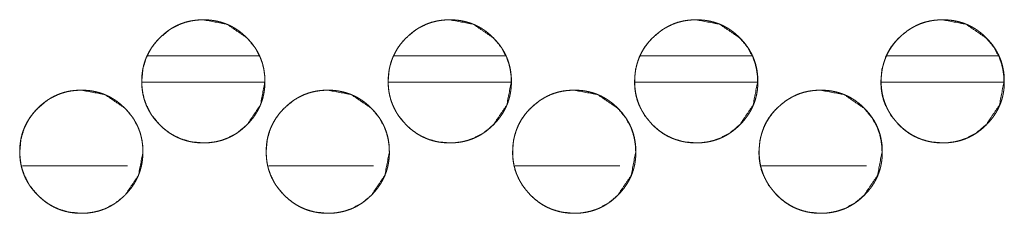
# Model space of a CAD drawing. Units: millimetres. Extents: x 0 to 9960, y 0 to 6533.
# Drawn here: x 4147 to 4203, y 4514 to 4525 of the extents above; entities that cross this region are included whole.
import ezdxf

# ---------------------------------------------------------------- set-up
doc = ezdxf.new("R2010")
doc.units = ezdxf.units.MM
doc.layers.add('Trimetric', color=7, linetype='Continuous')

msp = doc.modelspace()

# ---------------------------------------------------------------- linework, layer by layer
at = {"layer": 'Trimetric', "color": 151, "linetype": 'Continuous', "lineweight": 18}
for p, q in [((4154.685, 4523.118), (4161.026, 4523.118)), ((4168.686, 4523.118), (4175.016, 4523.118)), ((4182.687, 4523.118), (4189.018, 4523.118)), ((4196.688, 4523.118), (4203.008, 4523.118)), ((4154.365, 4521.618), (4161.334, 4521.618)), ((4168.356, 4521.618), (4175.325, 4521.618)), ((4182.368, 4521.618), (4189.315, 4521.618)), ((4196.37, 4521.618), (4203.317, 4521.618))]:
    msp.add_line(p, q, dxfattribs=at)
at = {"layer": 'Trimetric', "color": 193, "linetype": 'Continuous', "lineweight": 18}
for p, q in [((4153.539, 4516.869), (4147.588, 4516.869)), ((4167.527, 4516.869), (4161.576, 4516.869)), ((4181.527, 4516.869), (4175.576, 4516.869)), ((4195.526, 4516.869), (4189.576, 4516.869))]:
    msp.add_line(p, q, dxfattribs=at)
at = {"layer": 'Trimetric', "color": 151, "linetype": 'Continuous', "lineweight": 18}
for points, knots in [([(4161.35, 4521.667), (4161.351, 4521.489), (4161.339, 4521.312), (4161.319, 4521.14), (4161.292, 4520.97), (4161.256, 4520.804), (4161.212, 4520.641), (4161.16, 4520.482), (4161.1, 4520.325), (4161.032, 4520.172), (4160.956, 4520.023), (4160.871, 4519.875), (4160.779, 4519.733), (4160.678, 4519.592), (4160.571, 4519.457), (4160.453, 4519.322), (4160.33, 4519.193), (4160.182, 4519.053), (4160.028, 4518.921), (4159.871, 4518.801), (4159.708, 4518.69), (4159.543, 4518.591), (4159.372, 4518.502), (4159.197, 4518.424), (4159.019, 4518.355), (4158.835, 4518.298), (4158.648, 4518.251), (4158.455, 4518.214), (4158.26, 4518.188), (4158.058, 4518.172), (4157.855, 4518.167), (4157.651, 4518.173), (4157.448, 4518.188), (4157.253, 4518.214), (4157.06, 4518.251), (4156.872, 4518.298), (4156.688, 4518.355), (4156.509, 4518.424), (4156.335, 4518.502), (4156.164, 4518.591), (4155.998, 4518.69), (4155.836, 4518.8), (4155.68, 4518.92), (4155.526, 4519.052), (4155.379, 4519.191), (4155.239, 4519.339), (4155.106, 4519.493), (4154.987, 4519.65), (4154.876, 4519.813), (4154.777, 4519.978), (4154.687, 4520.149), (4154.609, 4520.324), (4154.54, 4520.503), (4154.483, 4520.686), (4154.436, 4520.873), (4154.399, 4521.066), (4154.373, 4521.261), (4154.357, 4521.463), (4154.352, 4521.666), (4154.357, 4521.869), (4154.373, 4522.072), (4154.399, 4522.268), (4154.436, 4522.461), (4154.483, 4522.648), (4154.54, 4522.832), (4154.608, 4523.011), (4154.687, 4523.186), (4154.776, 4523.357), (4154.875, 4523.522), (4154.986, 4523.684), (4155.105, 4523.841), (4155.237, 4523.995), (4155.377, 4524.142), (4155.525, 4524.282), (4155.679, 4524.414), (4155.836, 4524.534), (4155.999, 4524.644), (4156.164, 4524.743), (4156.335, 4524.833), (4156.51, 4524.911), (4156.689, 4524.979), (4156.873, 4525.037), (4157.06, 4525.084), (4157.253, 4525.12), (4157.448, 4525.146), (4157.65, 4525.162), (4157.853, 4525.167), (4158.056, 4525.162), (4158.259, 4525.146), (4158.454, 4525.12), (4158.647, 4525.083), (4158.835, 4525.036), (4159.019, 4524.978), (4159.198, 4524.91), (4159.372, 4524.832), (4159.543, 4524.743), (4159.708, 4524.644), (4159.871, 4524.533), (4160.027, 4524.414), (4160.181, 4524.282), (4160.329, 4524.142), (4160.468, 4523.995), (4160.6, 4523.841), (4160.719, 4523.685), (4160.83, 4523.523), (4160.928, 4523.357), (4161.018, 4523.187), (4161.096, 4523.012), (4161.164, 4522.833), (4161.222, 4522.649), (4161.269, 4522.462), (4161.306, 4522.269), (4161.333, 4522.073), (4161.349, 4521.87), (4161.35, 4521.667)], [0, 0, 0.008064, 0.016129, 0.023971, 0.03182, 0.0395, 0.047185, 0.054791, 0.0624, 0.070008, 0.077622, 0.085322, 0.09301, 0.100876, 0.10874, 0.116848, 0.12494, 0.134179, 0.14341, 0.152353, 0.161302, 0.170056, 0.178813, 0.187502, 0.196193, 0.204944, 0.21369, 0.222615, 0.231535, 0.240737, 0.249958, 0.259194, 0.26844, 0.277377, 0.286316, 0.295077, 0.303838, 0.312529, 0.321219, 0.329968, 0.338715, 0.34763, 0.356552, 0.365762, 0.374959, 0.384198, 0.393429, 0.402372, 0.411321, 0.420075, 0.428832, 0.437527, 0.446218, 0.454965, 0.463715, 0.472625, 0.48156, 0.490762, 0.499968, 0.509204, 0.518436, 0.527386, 0.536325, 0.545072, 0.553837, 0.562523, 0.571212, 0.579969, 0.588723, 0.597639, 0.60656, 0.61578, 0.624987, 0.634226, 0.643469, 0.652412, 0.661352, 0.670106, 0.678863, 0.687552, 0.696243, 0.70499, 0.713736, 0.722661, 0.731581, 0.740798, 0.750004, 0.75924, 0.768472, 0.777409, 0.786348, 0.795109, 0.803861, 0.81256, 0.821256, 0.829992, 0.838739, 0.847667, 0.856588, 0.865798, 0.875016, 0.884213, 0.893413, 0.902335, 0.91125, 0.919997, 0.92874, 0.937429, 0.946121, 0.954886, 0.963636, 0.972579, 0.981531, 0.990763, 1, 1]), ([(4161.354, 4521.667), (4161.1, 4520.325), (4160.331, 4519.193), (4159.791, 4518.744), (4159.198, 4518.424), (4158.883, 4518.311), (4158.554, 4518.231), (4158.212, 4518.183), (4157.857, 4518.167), (4157.157, 4518.231), (4156.512, 4518.424), (4156.209, 4518.567), (4155.92, 4518.743), (4155.644, 4518.951), (4155.382, 4519.191), (4154.933, 4519.731), (4154.612, 4520.324), (4154.5, 4520.639), (4154.42, 4520.969), (4154.371, 4521.31), (4154.356, 4521.666), (4154.42, 4522.366), (4154.612, 4523.011), (4154.756, 4523.314), (4154.932, 4523.603), (4155.14, 4523.879), (4155.38, 4524.142), (4155.92, 4524.591), (4156.513, 4524.911), (4156.828, 4525.023), (4157.157, 4525.103), (4157.499, 4525.151), (4157.854, 4525.167), (4159.199, 4524.91), (4160.329, 4524.142), (4160.776, 4523.604), (4161.096, 4523.012), (4161.209, 4522.696), (4161.289, 4522.367), (4161.338, 4522.023), (4161.354, 4521.667)], [0, 0, 0.062153, 0.124431, 0.156396, 0.187046, 0.202304, 0.217702, 0.233402, 0.249598, 0.281566, 0.31222, 0.327469, 0.342869, 0.358571, 0.374764, 0.40672, 0.437383, 0.45264, 0.468053, 0.483771, 0.499967, 0.531934, 0.562588, 0.577851, 0.593259, 0.608973, 0.625176, 0.657143, 0.687793, 0.703046, 0.718444, 0.734144, 0.75034, 0.812647, 0.874816, 0.906665, 0.937295, 0.952561, 0.967992, 0.983772, 1, 1]), ([(4175.352, 4521.667), (4175.098, 4520.325), (4174.328, 4519.193), (4173.788, 4518.744), (4173.196, 4518.424), (4172.88, 4518.311), (4172.551, 4518.231), (4172.21, 4518.183), (4171.854, 4518.167), (4171.155, 4518.231), (4170.509, 4518.424), (4170.207, 4518.567), (4169.917, 4518.743), (4169.642, 4518.951), (4169.379, 4519.191), (4168.93, 4519.731), (4168.61, 4520.324), (4168.498, 4520.639), (4168.417, 4520.969), (4168.369, 4521.31), (4168.353, 4521.666), (4168.417, 4522.366), (4168.609, 4523.011), (4168.754, 4523.314), (4168.929, 4523.603), (4169.137, 4523.879), (4169.378, 4524.142), (4169.918, 4524.591), (4170.51, 4524.911), (4170.826, 4525.023), (4171.155, 4525.103), (4171.497, 4525.151), (4171.852, 4525.167), (4173.197, 4524.91), (4174.327, 4524.142), (4174.774, 4523.604), (4175.094, 4523.012), (4175.206, 4522.696), (4175.287, 4522.367), (4175.335, 4522.023), (4175.352, 4521.667)], [0, 0, 0.06215, 0.124436, 0.156402, 0.187038, 0.202296, 0.217708, 0.233409, 0.249605, 0.281557, 0.312211, 0.32746, 0.342873, 0.358575, 0.374768, 0.406714, 0.437384, 0.452637, 0.468053, 0.483768, 0.499965, 0.53193, 0.562584, 0.577854, 0.593254, 0.608976, 0.62517, 0.657137, 0.687786, 0.703039, 0.718452, 0.734152, 0.750349, 0.81264, 0.874821, 0.906661, 0.93729, 0.952562, 0.967993, 0.983772, 1, 1]), ([(4175.355, 4521.667), (4175.356, 4521.489), (4175.344, 4521.312), (4175.324, 4521.14), (4175.296, 4520.97), (4175.261, 4520.804), (4175.217, 4520.641), (4175.165, 4520.482), (4175.105, 4520.325), (4175.036, 4520.172), (4174.96, 4520.023), (4174.876, 4519.875), (4174.784, 4519.733), (4174.683, 4519.592), (4174.575, 4519.457), (4174.458, 4519.322), (4174.335, 4519.193), (4174.187, 4519.053), (4174.033, 4518.921), (4173.876, 4518.801), (4173.713, 4518.69), (4173.548, 4518.591), (4173.377, 4518.502), (4173.202, 4518.424), (4173.023, 4518.355), (4172.839, 4518.298), (4172.652, 4518.251), (4172.459, 4518.214), (4172.265, 4518.188), (4172.062, 4518.172), (4171.86, 4518.167), (4171.656, 4518.173), (4171.453, 4518.188), (4171.258, 4518.214), (4171.064, 4518.251), (4170.877, 4518.298), (4170.693, 4518.355), (4170.514, 4518.424), (4170.339, 4518.502), (4170.168, 4518.591), (4170.003, 4518.69), (4169.841, 4518.8), (4169.685, 4518.92), (4169.53, 4519.052), (4169.384, 4519.191), (4169.243, 4519.339), (4169.111, 4519.493), (4168.991, 4519.65), (4168.881, 4519.813), (4168.781, 4519.978), (4168.692, 4520.149), (4168.613, 4520.324), (4168.545, 4520.503), (4168.488, 4520.686), (4168.441, 4520.873), (4168.404, 4521.066), (4168.378, 4521.261), (4168.362, 4521.463), (4168.357, 4521.666), (4168.362, 4521.869), (4168.378, 4522.072), (4168.404, 4522.268), (4168.441, 4522.461), (4168.488, 4522.648), (4168.545, 4522.832), (4168.613, 4523.011), (4168.692, 4523.186), (4168.781, 4523.357), (4168.88, 4523.522), (4168.99, 4523.684), (4169.11, 4523.841), (4169.242, 4523.995), (4169.382, 4524.142), (4169.529, 4524.282), (4169.684, 4524.414), (4169.841, 4524.534), (4170.004, 4524.644), (4170.169, 4524.743), (4170.34, 4524.833), (4170.515, 4524.911), (4170.694, 4524.979), (4170.878, 4525.037), (4171.065, 4525.084), (4171.257, 4525.12), (4171.452, 4525.146), (4171.655, 4525.162), (4171.857, 4525.167), (4172.061, 4525.162), (4172.264, 4525.146), (4172.459, 4525.12), (4172.652, 4525.083), (4172.839, 4525.036), (4173.024, 4524.978), (4173.202, 4524.91), (4173.377, 4524.832), (4173.548, 4524.743), (4173.713, 4524.644), (4173.876, 4524.533), (4174.032, 4524.414), (4174.186, 4524.282), (4174.333, 4524.142), (4174.473, 4523.995), (4174.604, 4523.841), (4174.724, 4523.685), (4174.834, 4523.523), (4174.934, 4523.357), (4175.022, 4523.187), (4175.101, 4523.012), (4175.169, 4522.833), (4175.227, 4522.649), (4175.274, 4522.462), (4175.311, 4522.269), (4175.337, 4522.073), (4175.354, 4521.87), (4175.355, 4521.667)], [0, 0, 0.008064, 0.016129, 0.023972, 0.031821, 0.0395, 0.047181, 0.054792, 0.062401, 0.070009, 0.077623, 0.085324, 0.093011, 0.100877, 0.108741, 0.11685, 0.124941, 0.13418, 0.143412, 0.152354, 0.161303, 0.170057, 0.178814, 0.187503, 0.196194, 0.204946, 0.213692, 0.222617, 0.231537, 0.240739, 0.249945, 0.259196, 0.268426, 0.277378, 0.286318, 0.295079, 0.30384, 0.312531, 0.32122, 0.32997, 0.338717, 0.347632, 0.356554, 0.365764, 0.374961, 0.3842, 0.393431, 0.402374, 0.411323, 0.420077, 0.428834, 0.437529, 0.44622, 0.454967, 0.463714, 0.472626, 0.481562, 0.490763, 0.499969, 0.509205, 0.518437, 0.527387, 0.536329, 0.545075, 0.553837, 0.562528, 0.571217, 0.579974, 0.58872, 0.597636, 0.606566, 0.615777, 0.624984, 0.634223, 0.643466, 0.652408, 0.661349, 0.670103, 0.67886, 0.687549, 0.696254, 0.705001, 0.713747, 0.722657, 0.731578, 0.740794, 0.75, 0.759237, 0.768468, 0.777405, 0.786345, 0.795106, 0.803871, 0.812557, 0.821253, 0.830002, 0.838749, 0.847664, 0.856586, 0.865796, 0.875014, 0.884211, 0.893412, 0.902333, 0.911248, 0.920003, 0.928739, 0.937435, 0.94612, 0.954886, 0.963636, 0.972579, 0.98153, 0.990763, 1, 1]), ([(4189.349, 4521.667), (4189.095, 4520.325), (4188.325, 4519.193), (4187.785, 4518.744), (4187.193, 4518.424), (4186.877, 4518.311), (4186.549, 4518.231), (4186.207, 4518.183), (4185.852, 4518.167), (4185.152, 4518.231), (4184.506, 4518.424), (4184.204, 4518.567), (4183.915, 4518.743), (4183.639, 4518.951), (4183.377, 4519.191), (4182.928, 4519.731), (4182.607, 4520.324), (4182.495, 4520.639), (4182.415, 4520.969), (4182.367, 4521.31), (4182.35, 4521.666), (4182.415, 4522.366), (4182.607, 4523.011), (4182.751, 4523.314), (4182.927, 4523.603), (4183.135, 4523.879), (4183.375, 4524.142), (4183.915, 4524.591), (4184.507, 4524.911), (4184.823, 4525.023), (4185.152, 4525.103), (4185.494, 4525.151), (4185.849, 4525.167), (4187.194, 4524.91), (4188.324, 4524.142), (4188.771, 4523.604), (4189.091, 4523.012), (4189.203, 4522.696), (4189.284, 4522.367), (4189.332, 4522.023), (4189.349, 4521.667)], [0, 0, 0.062152, 0.124439, 0.156405, 0.187042, 0.202301, 0.217699, 0.233415, 0.249596, 0.281564, 0.312219, 0.327468, 0.342869, 0.358571, 0.374765, 0.406721, 0.437384, 0.452638, 0.468054, 0.48377, 0.499967, 0.531935, 0.56259, 0.577859, 0.59326, 0.608983, 0.625177, 0.657145, 0.687795, 0.703048, 0.718446, 0.734147, 0.750344, 0.812637, 0.87482, 0.90666, 0.93729, 0.952563, 0.967994, 0.983771, 1, 1]), ([(4189.359, 4521.667), (4189.36, 4521.489), (4189.348, 4521.312), (4189.329, 4521.14), (4189.3, 4520.97), (4189.265, 4520.804), (4189.221, 4520.641), (4189.169, 4520.482), (4189.109, 4520.325), (4189.041, 4520.172), (4188.965, 4520.023), (4188.88, 4519.875), (4188.788, 4519.733), (4188.687, 4519.592), (4188.58, 4519.457), (4188.462, 4519.322), (4188.339, 4519.193), (4188.191, 4519.053), (4188.037, 4518.921), (4187.881, 4518.801), (4187.718, 4518.69), (4187.552, 4518.591), (4187.381, 4518.502), (4187.207, 4518.424), (4187.028, 4518.355), (4186.844, 4518.298), (4186.657, 4518.251), (4186.464, 4518.214), (4186.269, 4518.188), (4186.067, 4518.172), (4185.864, 4518.167), (4185.66, 4518.173), (4185.458, 4518.188), (4185.262, 4518.214), (4185.069, 4518.251), (4184.882, 4518.298), (4184.698, 4518.355), (4184.518, 4518.424), (4184.344, 4518.502), (4184.173, 4518.591), (4184.008, 4518.69), (4183.845, 4518.8), (4183.689, 4518.92), (4183.535, 4519.052), (4183.388, 4519.191), (4183.248, 4519.339), (4183.116, 4519.493), (4182.996, 4519.65), (4182.885, 4519.813), (4182.786, 4519.978), (4182.696, 4520.149), (4182.618, 4520.324), (4182.55, 4520.503), (4182.492, 4520.686), (4182.445, 4520.873), (4182.408, 4521.066), (4182.382, 4521.261), (4182.367, 4521.463), (4182.361, 4521.666), (4182.367, 4521.869), (4182.382, 4522.072), (4182.408, 4522.268), (4182.445, 4522.461), (4182.492, 4522.648), (4182.55, 4522.832), (4182.618, 4523.011), (4182.696, 4523.186), (4182.785, 4523.357), (4182.884, 4523.522), (4182.995, 4523.684), (4183.114, 4523.841), (4183.246, 4523.995), (4183.386, 4524.142), (4183.534, 4524.282), (4183.689, 4524.414), (4183.845, 4524.534), (4184.008, 4524.644), (4184.174, 4524.743), (4184.345, 4524.833), (4184.519, 4524.911), (4184.698, 4524.979), (4184.882, 4525.037), (4185.069, 4525.084), (4185.262, 4525.12), (4185.457, 4525.146), (4185.659, 4525.162), (4185.862, 4525.167), (4186.065, 4525.162), (4186.268, 4525.146), (4186.463, 4525.12), (4186.657, 4525.083), (4186.844, 4525.036), (4187.028, 4524.978), (4187.207, 4524.91), (4187.382, 4524.832), (4187.552, 4524.743), (4187.718, 4524.644), (4187.88, 4524.533), (4188.036, 4524.414), (4188.19, 4524.282), (4188.337, 4524.142), (4188.477, 4523.995), (4188.609, 4523.841), (4188.728, 4523.685), (4188.839, 4523.523), (4188.938, 4523.357), (4189.027, 4523.187), (4189.105, 4523.012), (4189.173, 4522.833), (4189.231, 4522.649), (4189.278, 4522.462), (4189.315, 4522.269), (4189.342, 4522.073), (4189.358, 4521.87), (4189.359, 4521.667)], [0, 0, 0.008064, 0.016129, 0.023971, 0.031823, 0.039503, 0.047184, 0.054795, 0.062398, 0.070007, 0.077621, 0.085329, 0.093008, 0.100883, 0.108738, 0.116847, 0.124938, 0.134178, 0.14341, 0.152352, 0.161301, 0.170056, 0.178813, 0.187502, 0.196193, 0.204945, 0.213692, 0.222617, 0.231537, 0.240739, 0.249945, 0.259197, 0.268427, 0.277379, 0.286319, 0.29508, 0.303827, 0.312533, 0.321222, 0.329959, 0.338705, 0.347634, 0.356555, 0.365766, 0.374963, 0.384202, 0.393424, 0.402367, 0.411316, 0.42007, 0.428834, 0.437523, 0.446215, 0.454966, 0.463713, 0.472623, 0.481561, 0.490761, 0.499968, 0.509204, 0.518435, 0.527387, 0.536327, 0.545074, 0.553835, 0.562526, 0.571216, 0.579972, 0.588719, 0.597643, 0.606565, 0.615776, 0.624983, 0.634233, 0.643465, 0.65242, 0.661348, 0.670115, 0.678872, 0.687561, 0.696253, 0.705, 0.713746, 0.722671, 0.731592, 0.740793, 0.75, 0.759236, 0.768468, 0.777405, 0.786345, 0.795106, 0.803872, 0.812558, 0.821254, 0.82999, 0.838737, 0.847665, 0.856587, 0.865798, 0.875005, 0.884212, 0.893413, 0.902334, 0.91125, 0.919997, 0.928741, 0.93743, 0.946121, 0.954887, 0.963634, 0.972576, 0.98153, 0.990763, 1, 1]), ([(4203.345, 4521.667), (4203.091, 4520.325), (4202.321, 4519.193), (4201.782, 4518.744), (4201.189, 4518.424), (4200.874, 4518.311), (4200.545, 4518.231), (4200.203, 4518.183), (4199.848, 4518.167), (4199.149, 4518.231), (4198.503, 4518.424), (4198.2, 4518.567), (4197.911, 4518.743), (4197.636, 4518.951), (4197.373, 4519.191), (4196.924, 4519.731), (4196.604, 4520.324), (4196.491, 4520.639), (4196.411, 4520.969), (4196.363, 4521.31), (4196.347, 4521.666), (4196.411, 4522.366), (4196.604, 4523.011), (4196.747, 4523.314), (4196.923, 4523.603), (4197.131, 4523.879), (4197.372, 4524.142), (4197.912, 4524.591), (4198.504, 4524.911), (4198.82, 4525.023), (4199.149, 4525.103), (4199.49, 4525.151), (4199.846, 4525.167), (4201.19, 4524.91), (4202.32, 4524.142), (4202.767, 4523.604), (4203.087, 4523.012), (4203.199, 4522.696), (4203.28, 4522.367), (4203.328, 4522.023), (4203.345, 4521.667)], [0, 0, 0.062154, 0.124444, 0.1564, 0.187051, 0.202296, 0.21771, 0.233411, 0.249608, 0.281563, 0.312218, 0.327468, 0.34287, 0.358572, 0.374767, 0.406715, 0.437386, 0.45264, 0.468054, 0.483772, 0.49997, 0.531939, 0.562595, 0.577858, 0.593259, 0.608983, 0.625178, 0.657147, 0.687798, 0.703052, 0.718451, 0.734152, 0.75035, 0.812645, 0.874818, 0.90666, 0.937291, 0.952559, 0.96799, 0.983771, 1, 1]), ([(4203.362, 4521.667), (4203.363, 4521.489), (4203.351, 4521.312), (4203.332, 4521.14), (4203.304, 4520.97), (4203.268, 4520.804), (4203.224, 4520.641), (4203.172, 4520.482), (4203.112, 4520.325), (4203.044, 4520.172), (4202.968, 4520.023), (4202.883, 4519.875), (4202.792, 4519.733), (4202.691, 4519.592), (4202.583, 4519.457), (4202.466, 4519.322), (4202.342, 4519.193), (4202.195, 4519.053), (4202.04, 4518.921), (4201.884, 4518.801), (4201.721, 4518.69), (4201.556, 4518.591), (4201.385, 4518.502), (4201.21, 4518.424), (4201.031, 4518.355), (4200.847, 4518.298), (4200.66, 4518.251), (4200.467, 4518.214), (4200.273, 4518.188), (4200.07, 4518.172), (4199.868, 4518.167), (4199.664, 4518.173), (4199.461, 4518.188), (4199.266, 4518.214), (4199.072, 4518.251), (4198.885, 4518.298), (4198.701, 4518.355), (4198.522, 4518.424), (4198.347, 4518.502), (4198.177, 4518.591), (4198.011, 4518.69), (4197.849, 4518.8), (4197.693, 4518.92), (4197.539, 4519.052), (4197.392, 4519.191), (4197.251, 4519.339), (4197.119, 4519.493), (4197, 4519.65), (4196.889, 4519.813), (4196.79, 4519.978), (4196.7, 4520.149), (4196.622, 4520.324), (4196.554, 4520.503), (4196.496, 4520.686), (4196.449, 4520.873), (4196.412, 4521.066), (4196.386, 4521.261), (4196.37, 4521.463), (4196.365, 4521.666), (4196.37, 4521.869), (4196.386, 4522.072), (4196.412, 4522.268), (4196.449, 4522.461), (4196.496, 4522.648), (4196.554, 4522.832), (4196.621, 4523.011), (4196.7, 4523.186), (4196.789, 4523.357), (4196.888, 4523.522), (4196.999, 4523.684), (4197.118, 4523.841), (4197.25, 4523.995), (4197.39, 4524.142), (4197.538, 4524.282), (4197.692, 4524.414), (4197.849, 4524.534), (4198.012, 4524.644), (4198.177, 4524.743), (4198.348, 4524.833), (4198.523, 4524.911), (4198.702, 4524.979), (4198.886, 4525.037), (4199.072, 4525.084), (4199.266, 4525.12), (4199.46, 4525.146), (4199.662, 4525.162), (4199.865, 4525.167), (4200.069, 4525.162), (4200.271, 4525.146), (4200.467, 4525.12), (4200.66, 4525.083), (4200.847, 4525.036), (4201.031, 4524.978), (4201.21, 4524.91), (4201.385, 4524.832), (4201.556, 4524.743), (4201.721, 4524.644), (4201.884, 4524.533), (4202.04, 4524.414), (4202.194, 4524.282), (4202.341, 4524.142), (4202.48, 4523.995), (4202.612, 4523.841), (4202.732, 4523.685), (4202.842, 4523.523), (4202.941, 4523.357), (4203.03, 4523.187), (4203.109, 4523.012), (4203.177, 4522.833), (4203.234, 4522.649), (4203.282, 4522.462), (4203.319, 4522.269), (4203.345, 4522.073), (4203.361, 4521.87), (4203.362, 4521.667)], [0, 0, 0.008064, 0.01613, 0.023973, 0.031822, 0.039503, 0.047184, 0.054795, 0.062405, 0.070013, 0.077628, 0.085329, 0.093017, 0.100883, 0.108738, 0.116847, 0.124939, 0.134179, 0.143411, 0.152354, 0.161303, 0.170058, 0.178815, 0.187505, 0.196197, 0.204948, 0.213695, 0.222606, 0.231527, 0.240744, 0.24995, 0.259188, 0.268433, 0.277371, 0.286311, 0.295073, 0.303834, 0.312526, 0.321216, 0.329966, 0.3387, 0.347629, 0.356551, 0.365762, 0.374959, 0.384198, 0.393421, 0.402364, 0.411313, 0.420068, 0.428825, 0.437521, 0.446213, 0.454965, 0.463712, 0.472622, 0.481558, 0.49076, 0.499967, 0.509204, 0.518436, 0.527386, 0.536327, 0.545074, 0.55384, 0.562526, 0.571216, 0.579973, 0.588728, 0.597644, 0.606566, 0.615777, 0.624984, 0.634224, 0.643468, 0.652411, 0.661352, 0.670106, 0.678864, 0.687553, 0.696259, 0.704992, 0.713739, 0.722664, 0.731585, 0.740787, 0.749994, 0.759231, 0.768463, 0.777415, 0.786355, 0.795102, 0.803868, 0.812555, 0.821251, 0.829988, 0.838735, 0.847663, 0.856585, 0.865796, 0.875004, 0.884201, 0.893412, 0.902334, 0.91125, 0.919997, 0.928734, 0.93743, 0.946122, 0.954883, 0.963634, 0.972577, 0.981529, 0.990763, 1, 1]), ([(4154.417, 4517.667), (4154.418, 4517.489), (4154.406, 4517.312), (4154.387, 4517.14), (4154.359, 4516.97), (4154.323, 4516.805), (4154.279, 4516.641), (4154.228, 4516.482), (4154.167, 4516.325), (4154.099, 4516.172), (4154.023, 4516.022), (4153.939, 4515.876), (4153.847, 4515.733), (4153.746, 4515.593), (4153.638, 4515.457), (4153.521, 4515.322), (4153.397, 4515.193), (4153.25, 4515.053), (4153.095, 4514.921), (4152.939, 4514.801), (4152.776, 4514.691), (4152.611, 4514.591), (4152.44, 4514.502), (4152.265, 4514.423), (4152.086, 4514.355), (4151.902, 4514.298), (4151.715, 4514.251), (4151.522, 4514.214), (4151.327, 4514.188), (4151.125, 4514.172), (4150.922, 4514.167), (4150.719, 4514.172), (4150.516, 4514.188), (4150.321, 4514.214), (4150.127, 4514.251), (4149.94, 4514.298), (4149.756, 4514.356), (4149.577, 4514.423), (4149.402, 4514.502), (4149.231, 4514.591), (4149.066, 4514.69), (4148.903, 4514.8), (4148.747, 4514.92), (4148.593, 4515.051), (4148.446, 4515.191), (4148.306, 4515.339), (4148.174, 4515.493), (4148.054, 4515.65), (4147.943, 4515.812), (4147.844, 4515.978), (4147.755, 4516.149), (4147.676, 4516.323), (4147.608, 4516.502), (4147.55, 4516.686), (4147.504, 4516.873), (4147.466, 4517.066), (4147.441, 4517.261), (4147.425, 4517.463), (4147.42, 4517.666), (4147.425, 4517.87), (4147.441, 4518.072), (4147.466, 4518.267), (4147.504, 4518.461), (4147.55, 4518.648), (4147.608, 4518.832), (4147.676, 4519.011), (4147.755, 4519.186), (4147.844, 4519.357), (4147.943, 4519.522), (4148.053, 4519.685), (4148.173, 4519.841), (4148.305, 4519.995), (4148.445, 4520.142), (4148.592, 4520.282), (4148.747, 4520.414), (4148.903, 4520.534), (4149.067, 4520.644), (4149.232, 4520.744), (4149.403, 4520.833), (4149.578, 4520.911), (4149.757, 4520.979), (4149.941, 4521.037), (4150.128, 4521.084), (4150.32, 4521.121), (4150.515, 4521.146), (4150.718, 4521.162), (4150.92, 4521.167), (4151.124, 4521.162), (4151.326, 4521.146), (4151.522, 4521.12), (4151.715, 4521.083), (4151.902, 4521.036), (4152.086, 4520.978), (4152.265, 4520.91), (4152.44, 4520.832), (4152.611, 4520.743), (4152.776, 4520.644), (4152.939, 4520.533), (4153.095, 4520.414), (4153.249, 4520.282), (4153.396, 4520.142), (4153.536, 4519.996), (4153.667, 4519.841), (4153.787, 4519.685), (4153.897, 4519.523), (4153.996, 4519.358), (4154.085, 4519.187), (4154.164, 4519.012), (4154.232, 4518.833), (4154.29, 4518.649), (4154.337, 4518.462), (4154.374, 4518.268), (4154.4, 4518.073), (4154.416, 4517.871), (4154.417, 4517.667)], [0, 0, 0.008079, 0.016144, 0.023987, 0.031821, 0.039501, 0.047196, 0.054792, 0.062401, 0.070023, 0.077637, 0.085325, 0.093025, 0.100879, 0.108755, 0.116852, 0.124954, 0.134193, 0.143415, 0.152357, 0.161306, 0.17006, 0.178817, 0.187512, 0.196204, 0.20495, 0.213697, 0.222622, 0.231544, 0.240744, 0.249966, 0.259202, 0.268434, 0.277386, 0.286325, 0.295086, 0.303847, 0.312533, 0.321222, 0.329979, 0.338726, 0.347641, 0.356563, 0.365763, 0.37497, 0.384198, 0.393442, 0.402384, 0.41132, 0.420075, 0.428831, 0.437527, 0.446218, 0.454965, 0.463711, 0.472639, 0.481559, 0.490776, 0.499982, 0.509218, 0.518449, 0.527384, 0.536327, 0.545088, 0.553849, 0.56254, 0.571229, 0.579973, 0.588719, 0.597647, 0.606578, 0.615788, 0.624995, 0.634234, 0.643467, 0.65241, 0.661359, 0.670113, 0.67887, 0.687559, 0.696264, 0.705011, 0.713757, 0.722668, 0.731588, 0.740803, 0.750009, 0.759246, 0.768477, 0.777412, 0.786355, 0.795116, 0.803877, 0.812568, 0.821257, 0.830014, 0.83876, 0.847676, 0.856597, 0.865798, 0.875016, 0.884212, 0.893413, 0.902335, 0.911263, 0.920004, 0.928754, 0.937449, 0.946135, 0.954886, 0.963651, 0.972593, 0.98153, 0.990763, 1, 1]), ([(4154.425, 4517.667), (4154.171, 4516.325), (4153.402, 4515.193), (4152.862, 4514.744), (4152.27, 4514.423), (4151.954, 4514.311), (4151.625, 4514.231), (4151.283, 4514.183), (4150.928, 4514.167), (4150.228, 4514.232), (4149.583, 4514.423), (4149.28, 4514.568), (4148.991, 4514.744), (4148.716, 4514.951), (4148.453, 4515.191), (4148.004, 4515.731), (4147.683, 4516.323), (4147.571, 4516.64), (4147.491, 4516.969), (4147.443, 4517.31), (4147.427, 4517.666), (4147.491, 4518.365), (4147.683, 4519.011), (4147.827, 4519.314), (4148.003, 4519.603), (4148.211, 4519.879), (4148.451, 4520.142), (4148.991, 4520.591), (4149.584, 4520.911), (4149.9, 4521.023), (4150.228, 4521.103), (4150.57, 4521.151), (4150.926, 4521.167), (4152.27, 4520.91), (4153.4, 4520.142), (4153.848, 4519.604), (4154.168, 4519.012), (4154.28, 4518.696), (4154.36, 4518.366), (4154.409, 4518.023), (4154.425, 4517.667)], [0, 0, 0.062151, 0.124441, 0.156397, 0.187053, 0.202306, 0.217704, 0.233407, 0.249603, 0.281572, 0.312222, 0.327477, 0.342878, 0.358579, 0.374773, 0.406728, 0.437378, 0.45265, 0.468063, 0.483765, 0.499977, 0.531929, 0.562598, 0.577847, 0.593268, 0.608981, 0.625185, 0.657152, 0.687802, 0.703055, 0.718453, 0.734153, 0.750349, 0.812638, 0.874819, 0.906681, 0.93731, 0.952563, 0.968008, 0.983787, 1, 1]), ([(4168.423, 4517.667), (4168.169, 4516.325), (4167.399, 4515.193), (4166.859, 4514.744), (4166.267, 4514.423), (4165.952, 4514.311), (4165.623, 4514.231), (4165.281, 4514.183), (4164.925, 4514.167), (4164.226, 4514.232), (4163.581, 4514.423), (4163.278, 4514.568), (4162.989, 4514.744), (4162.713, 4514.951), (4162.45, 4515.191), (4162.002, 4515.731), (4161.681, 4516.323), (4161.569, 4516.64), (4161.488, 4516.969), (4161.44, 4517.31), (4161.424, 4517.666), (4161.488, 4518.365), (4161.681, 4519.011), (4161.825, 4519.314), (4162.001, 4519.603), (4162.209, 4519.879), (4162.449, 4520.142), (4162.989, 4520.591), (4163.581, 4520.911), (4163.897, 4521.023), (4164.226, 4521.103), (4164.568, 4521.151), (4164.923, 4521.167), (4166.268, 4520.91), (4167.398, 4520.142), (4167.845, 4519.604), (4168.165, 4519.012), (4168.278, 4518.696), (4168.358, 4518.366), (4168.407, 4518.023), (4168.423, 4517.667)], [0, 0, 0.06215, 0.124448, 0.156403, 0.187046, 0.202299, 0.217711, 0.233414, 0.24961, 0.281563, 0.312213, 0.327468, 0.342881, 0.358583, 0.374776, 0.406722, 0.437378, 0.452645, 0.468061, 0.483761, 0.499973, 0.531925, 0.562593, 0.577848, 0.593261, 0.608984, 0.625177, 0.657144, 0.687793, 0.703046, 0.718458, 0.734159, 0.750339, 0.812642, 0.874823, 0.906684, 0.937305, 0.952563, 0.968008, 0.983787, 1, 1]), ([(4168.422, 4517.667), (4168.423, 4517.489), (4168.412, 4517.312), (4168.392, 4517.14), (4168.364, 4516.97), (4168.328, 4516.805), (4168.284, 4516.641), (4168.232, 4516.482), (4168.172, 4516.325), (4168.104, 4516.172), (4168.028, 4516.022), (4167.944, 4515.876), (4167.852, 4515.733), (4167.751, 4515.593), (4167.643, 4515.457), (4167.526, 4515.322), (4167.402, 4515.193), (4167.255, 4515.053), (4167.1, 4514.921), (4166.944, 4514.801), (4166.781, 4514.691), (4166.615, 4514.591), (4166.444, 4514.502), (4166.27, 4514.423), (4166.091, 4514.355), (4165.907, 4514.298), (4165.72, 4514.251), (4165.527, 4514.214), (4165.332, 4514.188), (4165.13, 4514.172), (4164.927, 4514.167), (4164.724, 4514.172), (4164.521, 4514.188), (4164.325, 4514.214), (4164.132, 4514.251), (4163.945, 4514.298), (4163.761, 4514.356), (4163.582, 4514.423), (4163.407, 4514.502), (4163.236, 4514.591), (4163.071, 4514.69), (4162.908, 4514.8), (4162.752, 4514.92), (4162.598, 4515.051), (4162.451, 4515.191), (4162.311, 4515.339), (4162.179, 4515.493), (4162.059, 4515.65), (4161.948, 4515.812), (4161.849, 4515.978), (4161.76, 4516.149), (4161.681, 4516.323), (4161.613, 4516.502), (4161.555, 4516.686), (4161.508, 4516.873), (4161.471, 4517.066), (4161.445, 4517.261), (4161.43, 4517.463), (4161.425, 4517.666), (4161.43, 4517.87), (4161.445, 4518.072), (4161.471, 4518.267), (4161.508, 4518.461), (4161.555, 4518.648), (4161.613, 4518.832), (4161.681, 4519.011), (4161.759, 4519.186), (4161.849, 4519.357), (4161.947, 4519.522), (4162.058, 4519.685), (4162.178, 4519.841), (4162.31, 4519.995), (4162.449, 4520.142), (4162.597, 4520.282), (4162.752, 4520.414), (4162.908, 4520.534), (4163.071, 4520.644), (4163.237, 4520.744), (4163.408, 4520.833), (4163.583, 4520.911), (4163.761, 4520.979), (4163.945, 4521.037), (4164.132, 4521.084), (4164.325, 4521.121), (4164.52, 4521.146), (4164.722, 4521.162), (4164.925, 4521.167), (4165.128, 4521.162), (4165.331, 4521.146), (4165.527, 4521.12), (4165.72, 4521.083), (4165.907, 4521.036), (4166.091, 4520.978), (4166.27, 4520.91), (4166.445, 4520.832), (4166.616, 4520.743), (4166.781, 4520.644), (4166.943, 4520.533), (4167.1, 4520.414), (4167.254, 4520.282), (4167.401, 4520.142), (4167.54, 4519.996), (4167.672, 4519.841), (4167.792, 4519.685), (4167.902, 4519.523), (4168.001, 4519.358), (4168.09, 4519.187), (4168.169, 4519.012), (4168.237, 4518.833), (4168.295, 4518.649), (4168.342, 4518.462), (4168.379, 4518.268), (4168.405, 4518.073), (4168.421, 4517.871), (4168.422, 4517.667)], [0, 0, 0.008079, 0.016143, 0.023987, 0.031821, 0.039501, 0.047196, 0.054793, 0.062402, 0.070024, 0.077638, 0.085325, 0.093025, 0.100879, 0.108745, 0.116842, 0.124945, 0.134183, 0.143417, 0.152359, 0.161296, 0.170063, 0.178819, 0.187515, 0.196206, 0.204953, 0.213699, 0.222624, 0.231546, 0.240746, 0.249953, 0.259204, 0.268435, 0.277387, 0.286327, 0.295088, 0.303849, 0.312535, 0.321224, 0.329981, 0.338727, 0.347643, 0.356564, 0.365765, 0.374972, 0.3842, 0.393443, 0.402385, 0.411321, 0.420076, 0.428832, 0.437521, 0.446213, 0.454964, 0.46371, 0.472638, 0.481558, 0.490774, 0.499981, 0.509217, 0.518448, 0.527383, 0.536325, 0.545086, 0.553847, 0.562539, 0.571228, 0.579971, 0.588718, 0.597645, 0.606576, 0.615786, 0.624993, 0.634232, 0.643466, 0.652408, 0.661357, 0.670111, 0.678881, 0.68757, 0.696261, 0.705008, 0.713754, 0.722679, 0.731599, 0.7408, 0.750006, 0.759242, 0.768474, 0.777423, 0.786366, 0.795112, 0.803873, 0.812564, 0.821254, 0.83001, 0.838757, 0.847672, 0.856594, 0.865794, 0.875012, 0.884209, 0.893419, 0.90234, 0.911268, 0.920002, 0.928759, 0.937448, 0.946139, 0.95489, 0.963651, 0.972594, 0.981531, 0.990763, 1, 1]), ([(4182.421, 4517.667), (4182.166, 4516.325), (4181.397, 4515.193), (4180.857, 4514.744), (4180.265, 4514.423), (4179.949, 4514.311), (4179.62, 4514.231), (4179.278, 4514.183), (4178.923, 4514.167), (4178.224, 4514.232), (4177.578, 4514.423), (4177.275, 4514.568), (4176.986, 4514.744), (4176.711, 4514.951), (4176.448, 4515.191), (4175.999, 4515.731), (4175.678, 4516.323), (4175.566, 4516.64), (4175.486, 4516.969), (4175.438, 4517.31), (4175.422, 4517.666), (4175.486, 4518.365), (4175.678, 4519.011), (4175.822, 4519.314), (4175.998, 4519.603), (4176.206, 4519.879), (4176.447, 4520.142), (4176.986, 4520.591), (4177.579, 4520.911), (4177.895, 4521.023), (4178.224, 4521.103), (4178.565, 4521.151), (4178.921, 4521.167), (4180.265, 4520.91), (4181.395, 4520.142), (4181.842, 4519.604), (4182.163, 4519.012), (4182.275, 4518.696), (4182.355, 4518.366), (4182.404, 4518.023), (4182.421, 4517.667)], [0, 0, 0.062151, 0.12445, 0.156406, 0.18705, 0.202303, 0.217715, 0.233418, 0.249614, 0.281568, 0.312218, 0.327474, 0.342887, 0.358589, 0.374783, 0.406729, 0.437386, 0.452653, 0.468066, 0.483768, 0.49998, 0.531932, 0.562601, 0.57785, 0.593263, 0.608986, 0.62519, 0.657146, 0.687796, 0.703049, 0.718461, 0.734162, 0.750358, 0.812647, 0.874816, 0.906678, 0.937307, 0.95256, 0.968009, 0.983786, 1, 1]), ([(4182.427, 4517.667), (4182.428, 4517.489), (4182.416, 4517.312), (4182.396, 4517.14), (4182.368, 4516.97), (4182.333, 4516.805), (4182.289, 4516.641), (4182.237, 4516.482), (4182.177, 4516.325), (4182.109, 4516.172), (4182.033, 4516.022), (4181.948, 4515.876), (4181.856, 4515.733), (4181.755, 4515.593), (4181.648, 4515.457), (4181.53, 4515.322), (4181.407, 4515.193), (4181.259, 4515.053), (4181.105, 4514.921), (4180.948, 4514.801), (4180.785, 4514.691), (4180.62, 4514.591), (4180.449, 4514.502), (4180.274, 4514.423), (4180.096, 4514.355), (4179.912, 4514.298), (4179.725, 4514.251), (4179.532, 4514.214), (4179.337, 4514.188), (4179.135, 4514.172), (4178.932, 4514.167), (4178.728, 4514.172), (4178.526, 4514.188), (4178.33, 4514.214), (4178.137, 4514.251), (4177.949, 4514.298), (4177.765, 4514.356), (4177.586, 4514.423), (4177.412, 4514.502), (4177.241, 4514.591), (4177.075, 4514.69), (4176.913, 4514.8), (4176.757, 4514.92), (4176.603, 4515.051), (4176.456, 4515.191), (4176.316, 4515.339), (4176.183, 4515.493), (4176.064, 4515.65), (4175.953, 4515.812), (4175.854, 4515.978), (4175.764, 4516.149), (4175.686, 4516.323), (4175.618, 4516.502), (4175.56, 4516.686), (4175.513, 4516.873), (4175.476, 4517.066), (4175.45, 4517.261), (4175.434, 4517.463), (4175.429, 4517.666), (4175.434, 4517.87), (4175.45, 4518.072), (4175.476, 4518.267), (4175.513, 4518.461), (4175.56, 4518.648), (4175.617, 4518.832), (4175.686, 4519.011), (4175.764, 4519.186), (4175.853, 4519.357), (4175.952, 4519.522), (4176.063, 4519.685), (4176.182, 4519.841), (4176.314, 4519.995), (4176.454, 4520.142), (4176.602, 4520.282), (4176.757, 4520.414), (4176.913, 4520.534), (4177.076, 4520.644), (4177.241, 4520.744), (4177.412, 4520.833), (4177.587, 4520.911), (4177.766, 4520.979), (4177.95, 4521.037), (4178.137, 4521.084), (4178.33, 4521.121), (4178.525, 4521.146), (4178.727, 4521.162), (4178.93, 4521.167), (4179.133, 4521.162), (4179.336, 4521.146), (4179.531, 4521.12), (4179.724, 4521.083), (4179.912, 4521.036), (4180.096, 4520.978), (4180.275, 4520.91), (4180.449, 4520.832), (4180.62, 4520.743), (4180.785, 4520.644), (4180.948, 4520.533), (4181.104, 4520.414), (4181.258, 4520.282), (4181.406, 4520.142), (4181.545, 4519.996), (4181.677, 4519.841), (4181.796, 4519.685), (4181.907, 4519.523), (4182.006, 4519.358), (4182.095, 4519.187), (4182.173, 4519.012), (4182.241, 4518.833), (4182.299, 4518.649), (4182.346, 4518.462), (4182.384, 4518.268), (4182.41, 4518.073), (4182.426, 4517.871), (4182.427, 4517.667)], [0, 0, 0.008079, 0.016145, 0.023987, 0.031823, 0.039503, 0.047199, 0.054795, 0.062399, 0.070021, 0.077635, 0.08533, 0.093022, 0.100876, 0.108752, 0.116849, 0.124951, 0.13419, 0.143412, 0.152355, 0.161304, 0.170058, 0.178815, 0.187511, 0.196202, 0.204949, 0.213695, 0.22262, 0.231542, 0.240743, 0.249949, 0.259201, 0.268433, 0.277385, 0.286324, 0.295085, 0.303847, 0.312532, 0.321222, 0.329979, 0.338725, 0.347641, 0.356562, 0.365763, 0.37497, 0.384198, 0.393442, 0.402384, 0.411321, 0.420075, 0.428832, 0.437521, 0.446212, 0.454964, 0.46371, 0.472638, 0.481558, 0.490775, 0.499981, 0.509217, 0.518449, 0.527386, 0.536326, 0.545087, 0.553848, 0.562539, 0.571228, 0.579972, 0.588719, 0.597647, 0.606577, 0.615788, 0.624995, 0.634234, 0.643467, 0.65241, 0.661359, 0.670113, 0.67887, 0.687573, 0.696264, 0.705011, 0.713758, 0.722668, 0.731588, 0.740804, 0.75001, 0.759246, 0.768478, 0.777413, 0.786356, 0.795117, 0.803878, 0.812569, 0.821258, 0.830015, 0.838749, 0.847677, 0.856598, 0.865799, 0.875017, 0.884214, 0.893415, 0.902336, 0.911264, 0.919998, 0.928755, 0.937444, 0.946135, 0.954887, 0.963648, 0.972593, 0.98153, 0.990763, 1, 1]), ([(4196.417, 4517.667), (4196.163, 4516.325), (4195.393, 4515.193), (4194.854, 4514.744), (4194.262, 4514.423), (4193.946, 4514.311), (4193.617, 4514.231), (4193.275, 4514.183), (4192.92, 4514.167), (4192.22, 4514.232), (4191.575, 4514.423), (4191.272, 4514.568), (4190.983, 4514.744), (4190.708, 4514.951), (4190.445, 4515.191), (4189.996, 4515.731), (4189.675, 4516.323), (4189.563, 4516.64), (4189.483, 4516.969), (4189.435, 4517.31), (4189.419, 4517.666), (4189.483, 4518.365), (4189.675, 4519.011), (4189.819, 4519.314), (4189.995, 4519.603), (4190.203, 4519.879), (4190.443, 4520.142), (4190.983, 4520.591), (4191.576, 4520.911), (4191.892, 4521.023), (4192.22, 4521.103), (4192.562, 4521.151), (4192.918, 4521.167), (4194.262, 4520.91), (4195.392, 4520.142), (4195.839, 4519.604), (4196.159, 4519.012), (4196.272, 4518.696), (4196.352, 4518.366), (4196.4, 4518.023), (4196.417, 4517.667)], [0, 0, 0.062153, 0.124445, 0.156402, 0.187047, 0.2023, 0.217713, 0.233417, 0.249614, 0.281568, 0.312219, 0.327475, 0.342876, 0.358579, 0.374773, 0.40672, 0.437378, 0.452645, 0.468062, 0.483763, 0.499975, 0.531927, 0.562597, 0.577853, 0.593267, 0.60899, 0.625184, 0.657152, 0.687803, 0.703056, 0.718455, 0.734156, 0.750352, 0.812643, 0.874815, 0.906677, 0.937307, 0.952561, 0.968007, 0.983787, 1, 1]), ([(4196.431, 4517.667), (4196.432, 4517.489), (4196.42, 4517.312), (4196.4, 4517.14), (4196.372, 4516.97), (4196.337, 4516.805), (4196.293, 4516.641), (4196.241, 4516.482), (4196.181, 4516.325), (4196.112, 4516.172), (4196.036, 4516.022), (4195.952, 4515.876), (4195.86, 4515.733), (4195.759, 4515.593), (4195.652, 4515.457), (4195.534, 4515.322), (4195.411, 4515.193), (4195.263, 4515.053), (4195.109, 4514.921), (4194.952, 4514.801), (4194.79, 4514.691), (4194.624, 4514.591), (4194.453, 4514.502), (4194.279, 4514.423), (4194.1, 4514.355), (4193.916, 4514.298), (4193.729, 4514.251), (4193.536, 4514.214), (4193.341, 4514.188), (4193.139, 4514.172), (4192.936, 4514.167), (4192.732, 4514.172), (4192.53, 4514.188), (4192.334, 4514.214), (4192.141, 4514.251), (4191.954, 4514.298), (4191.77, 4514.356), (4191.59, 4514.423), (4191.416, 4514.502), (4191.245, 4514.591), (4191.08, 4514.69), (4190.917, 4514.8), (4190.761, 4514.92), (4190.607, 4515.051), (4190.46, 4515.191), (4190.32, 4515.339), (4190.188, 4515.493), (4190.068, 4515.65), (4189.957, 4515.812), (4189.858, 4515.978), (4189.769, 4516.149), (4189.69, 4516.323), (4189.622, 4516.502), (4189.564, 4516.686), (4189.517, 4516.873), (4189.48, 4517.066), (4189.454, 4517.261), (4189.439, 4517.463), (4189.433, 4517.666), (4189.439, 4517.87), (4189.455, 4518.072), (4189.48, 4518.267), (4189.517, 4518.461), (4189.564, 4518.648), (4189.622, 4518.832), (4189.69, 4519.011), (4189.768, 4519.186), (4189.857, 4519.357), (4189.957, 4519.522), (4190.067, 4519.685), (4190.186, 4519.841), (4190.318, 4519.995), (4190.458, 4520.142), (4190.606, 4520.282), (4190.761, 4520.414), (4190.917, 4520.534), (4191.08, 4520.644), (4191.246, 4520.744), (4191.417, 4520.833), (4191.591, 4520.911), (4191.77, 4520.979), (4191.954, 4521.037), (4192.141, 4521.084), (4192.334, 4521.121), (4192.529, 4521.146), (4192.731, 4521.162), (4192.934, 4521.167), (4193.137, 4521.162), (4193.34, 4521.146), (4193.535, 4521.12), (4193.729, 4521.083), (4193.916, 4521.036), (4194.1, 4520.978), (4194.279, 4520.91), (4194.453, 4520.832), (4194.624, 4520.743), (4194.79, 4520.644), (4194.952, 4520.533), (4195.108, 4520.414), (4195.262, 4520.282), (4195.409, 4520.142), (4195.549, 4519.996), (4195.681, 4519.841), (4195.8, 4519.685), (4195.91, 4519.523), (4196.01, 4519.358), (4196.099, 4519.187), (4196.177, 4519.012), (4196.245, 4518.833), (4196.303, 4518.649), (4196.35, 4518.462), (4196.387, 4518.268), (4196.413, 4518.073), (4196.43, 4517.871), (4196.431, 4517.667)], [0, 0, 0.008079, 0.016145, 0.023988, 0.031822, 0.039502, 0.047198, 0.054795, 0.062404, 0.070026, 0.07764, 0.085328, 0.093028, 0.100883, 0.108749, 0.116847, 0.124949, 0.134189, 0.143422, 0.152365, 0.161302, 0.170057, 0.178814, 0.187509, 0.196201, 0.204948, 0.213695, 0.22262, 0.231543, 0.240743, 0.249965, 0.259202, 0.268434, 0.277386, 0.286326, 0.295087, 0.303834, 0.312535, 0.321224, 0.329968, 0.338715, 0.347643, 0.356565, 0.365755, 0.374973, 0.384201, 0.393435, 0.402378, 0.411315, 0.420069, 0.428826, 0.437522, 0.446213, 0.454965, 0.463712, 0.472637, 0.48156, 0.490775, 0.499982, 0.509219, 0.518451, 0.527386, 0.536326, 0.545087, 0.553853, 0.56254, 0.571229, 0.579973, 0.588728, 0.597656, 0.606578, 0.615788, 0.624996, 0.634246, 0.643468, 0.652423, 0.66136, 0.670127, 0.678884, 0.687574, 0.696265, 0.705013, 0.713759, 0.72267, 0.73159, 0.740806, 0.750012, 0.759249, 0.768481, 0.777416, 0.786359, 0.795121, 0.803868, 0.812573, 0.821263, 0.830007, 0.838754, 0.847669, 0.856591, 0.865792, 0.87501, 0.884207, 0.893418, 0.902331, 0.911259, 0.920001, 0.928751, 0.937447, 0.946133, 0.954885, 0.96365, 0.972592, 0.98153, 0.990763, 1, 1])]:
    msp.add_open_spline(points, degree=1, knots=knots, dxfattribs=at)

doc.saveas('drawing.dxf')
